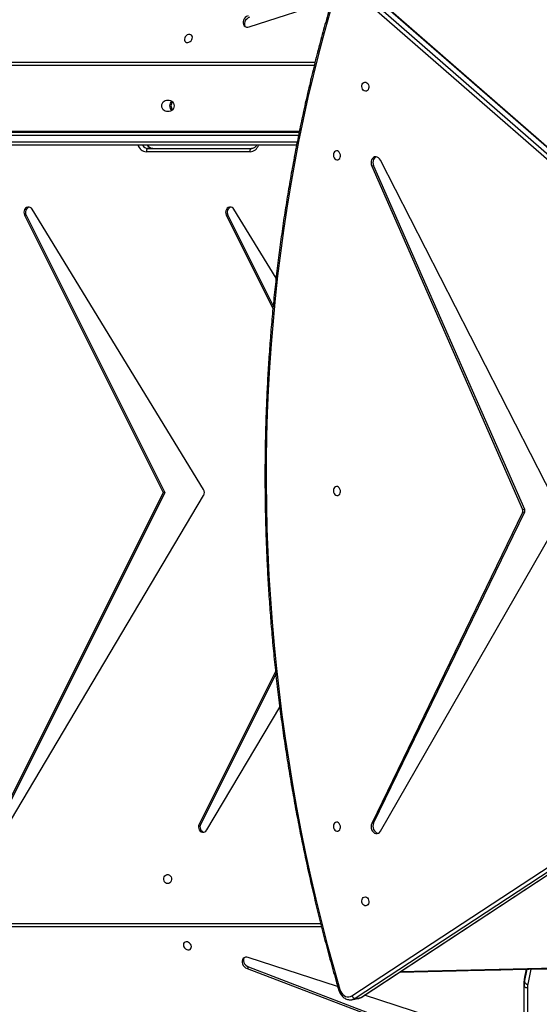
# Model space of a CAD drawing. Units: centimetres. Extents: x 4043 to 6716, y -1889 to -480.
# Drawn here: x 5605 to 5654, y -1222 to -1129 of the extents above; entities that cross this region are included whole.
import ezdxf

# ---------------------------------------------------------------- set-up
doc = ezdxf.new("R2010")
doc.units = ezdxf.units.CM
doc.layers.add('VP-DIM', color=7, linetype='Continuous')
doc.layers.add('VP-HIC', color=6, linetype='Continuous')
doc.layers.add('VP-EQ', color=7, linetype='Continuous', true_color=0x8a3492)
doc.dimstyles.new('Strefa', dxfattribs={"dimtxt": 14, "dimasz": 20, "dimexe": 20, "dimexo": 50, "dimgap": 20, "dimtad": 0, "dimdec": 0, "dimzin": 0, "dimdsep": 46, "dimtxsty": 'Standard', "dimcen": 0.09, "dimadec": 0, "dimazin": 0, "dimtfac": 1, "dimtdec": 4, "dimtofl": 0, "dimtmove": 0, "dimatfit": 3, "dimfxl": 70, "dimfxlon": 1, "dimtolj": 1, "dimtzin": 0, "dimarcsym": 0})

# ---------------------------------------------------------------- blocks, each defined once
blk = doc.blocks.new('*D30')
at = {"layer": 'Defpoints', "color": 0}
for p in [(6153.35, -632.599), (6153.35, -1150.817), (5191.477, -1643.792)]:
    blk.add_point(p, dxfattribs=at)
at = {"layer": 'VP-DIM', "color": 0, "lineweight": -2}
for p, q in [((5191.477, -732.599), (5191.477, -582.599)), ((6153.35, -732.599), (6153.35, -582.599)), ((5241.477, -632.599), (5660.432, -632.599)), ((6103.35, -632.599), (5807.099, -632.599))]:
    blk.add_line(p, q, dxfattribs=at)
at = {"layer": 'VP-DIM', "color": 0}
for points in [[(5241.477, -624.266), (5241.477, -640.932), (5191.477, -632.599)], [(6103.35, -640.932), (6103.35, -624.266), (6153.35, -632.599)]]:
    blk.add_solid(points, dxfattribs=at)
at = {"layer": 'VP-DIM', "color": 0, "insert": (5733.766, -632.599), "char_height": 40, "attachment_point": 5}
blk.add_mtext('\\A1;965', dxfattribs=at)
blk = doc.blocks.new('*D32')
at = {"layer": 'Defpoints', "color": 0}
for p in [(5722.301, -970.628), (5246.202, -1713.355), (6529.188, -1713.355)]:
    blk.add_point(p, dxfattribs=at)
at = {"layer": 'VP-DIM', "color": 0, "lineweight": -2}
for p, q in [((6429.188, -970.628), (6579.188, -970.628)), ((6529.188, -1020.628), (6529.188, -1253.669)), ((6529.188, -1663.355), (6529.188, -1400.335)), ((6429.188, -1713.355), (6579.188, -1713.355))]:
    blk.add_line(p, q, dxfattribs=at)
at = {"layer": 'VP-DIM', "color": 0}
for points in [[(6537.521, -1020.628), (6520.854, -1020.628), (6529.188, -970.628)], [(6520.854, -1663.355), (6537.521, -1663.355), (6529.188, -1713.355)]]:
    blk.add_solid(points, dxfattribs=at)
at = {"layer": 'VP-DIM', "color": 0, "insert": (6529.188, -1327.002), "char_height": 40, "attachment_point": 5, "rotation": 90}
blk.add_mtext('\\A1;745', dxfattribs=at)
blk = doc.blocks.new('*D36')
at = {"layer": 'Defpoints', "color": 0}
for p in [(6355.35, -530.217), (6355.35, -1173.567), (5011.498, -1704.711)]:
    blk.add_point(p, dxfattribs=at)
at = {"layer": 'VP-DIM', "color": 0, "lineweight": -2}
for p, q in [((5011.498, -630.217), (5011.498, -480.217)), ((6355.35, -630.217), (6355.35, -480.217)), ((5061.498, -530.217), (5634.624, -530.217)), ((6305.35, -530.217), (5807.957, -530.217))]:
    blk.add_line(p, q, dxfattribs=at)
at = {"layer": 'VP-DIM', "color": 0}
for points in [[(5061.498, -521.883), (5061.498, -538.55), (5011.498, -530.217)], [(6305.35, -538.55), (6305.35, -521.883), (6355.35, -530.217)]]:
    blk.add_solid(points, dxfattribs=at)
at = {"layer": 'VP-DIM', "color": 0, "insert": (5721.29, -530.217), "char_height": 40, "attachment_point": 5}
blk.add_mtext('\\A1;1344', dxfattribs=at)
blk = doc.blocks.new('*D37')
at = {"layer": 'Defpoints', "color": 0}
for p in [(5534.28, -745.411), (5167.153, -1875.964), (6665.548, -1875.964)]:
    blk.add_point(p, dxfattribs=at)
at = {"layer": 'VP-DIM', "color": 0, "lineweight": -2}
for p, q in [((6565.548, -745.411), (6715.548, -745.411)), ((6665.548, -795.411), (6665.548, -1250.903)), ((6665.548, -1825.964), (6665.548, -1397.57)), ((6565.548, -1875.964), (6715.548, -1875.964))]:
    blk.add_line(p, q, dxfattribs=at)
at = {"layer": 'VP-DIM', "color": 0}
for points in [[(6673.881, -795.411), (6657.215, -795.411), (6665.548, -745.411)], [(6657.215, -1825.964), (6673.881, -1825.964), (6665.548, -1875.964)]]:
    blk.add_solid(points, dxfattribs=at)
at = {"layer": 'VP-DIM', "color": 0, "insert": (6665.548, -1324.236), "char_height": 40, "attachment_point": 5, "rotation": 90}
blk.add_mtext('\\A1;1131', dxfattribs=at)
blk = doc.blocks.new('3440S2')
at = {"layer": 'VP-EQ', "color": 7, "linetype": 'Continuous', "lineweight": 25}
for p, q in [((10442.768, 1115.607), (10442.768, 1184.687)), ((10443.068, 1184.537), (10443.068, 1115.457)), ((10469.098, 1113.658), (10453.214, 1119.713)), ((10469.232, 1113.793), (10453.348, 1119.848)), ((10452.055, 1118.285), (10458.138, 1116.313)), ((10458.431, 1116.506), (10402.805, 1079.975)), ((10458.472, 1116.522), (10402.846, 1079.991)), ((10403.395, 1080.09), (10459.022, 1116.621)), ((10459.329, 1116.387), (10403.702, 1079.856)), ((10459.022, 1116.621), (10458.472, 1116.522)), ((10459.328, 1116.744), (10458.778, 1116.645)), ((10443.068, 1115.457), (10443.068, 1115.007)), ((10460.683, 1115.488), (10469.115, 1112.755)), ((10442.875, 1113.86), (10443.029, 1114.616)), ((10443.029, 1114.616), (10443.03, 1114.631)), ((10443.03, 1114.631), (10443.03, 1115.081)), ((10469.098, 1113.658), (10469.232, 1113.793)), ((10462.208, 1109.861), (10517.766, 1109.861)), ((10456.633, 1100.838), (10439.65, 1071.265)), ((10473.031, 1100.721), (10466.147, 1089.129)), ((10492.084, 1100.721), (10473.331, 1069.144)), ((10443.03, 1070.72), (10457.281, 1100.064)), ((10443.214, 1070.754), (10457.464, 1100.097)), ((10457.281, 1100.064), (10457.464, 1100.097)), ((10466.518, 1085.997), (10473.613, 1100.189)), ((10466.544, 1085.75), (10473.763, 1100.189)), ((10473.613, 1100.189), (10473.763, 1100.189)), ((10477.002, 1068.861), (10492.666, 1100.189)), ((10477.152, 1068.861), (10492.816, 1100.189)), ((10399.781, 1072.089), (10458.716, 1020.727)), ((10399.854, 1072.075), (10458.789, 1020.713)), ((10459.339, 1020.812), (10400.404, 1072.174)), ((10400.711, 1072.447), (10459.646, 1021.085)), ((10439.65, 1070.71), (10456.633, 1037.49)), ((10443.03, 1070.72), (10443.214, 1070.754)), ((10443.214, 1070.456), (10443.03, 1070.423)), ((10457.281, 1038.019), (10443.03, 1070.423)), ((10457.464, 1038.052), (10443.214, 1070.456)), ((10473.334, 1068.572), (10489.52, 1042.13)), ((10490.099, 1042.668), (10477.002, 1068.861)), ((10477.002, 1068.861), (10477.152, 1068.861)), ((10490.249, 1042.668), (10477.152, 1068.861)), ((10471.196, 1042.668), (10466.791, 1051.478)), ((10471.046, 1042.668), (10466.766, 1051.228)), ((10466.491, 1048.626), (10470.467, 1042.13)), ((10471.046, 1042.668), (10471.196, 1042.668)), ((10490.099, 1042.668), (10490.249, 1042.668)), ((10457.281, 1038.019), (10457.464, 1038.052)), ((10478.59, 1036.391), (10468.804, 1036.391)), ((10468.954, 1036.691), (10478.741, 1036.691)), ((10464.557, 1036.062), (10506.659, 1036.062)), ((10506.659, 1034.862), (10464.316, 1034.862)), ((10476.579, 1032.887), (10476.839, 1032.887)), ((10476.839, 1031.837), (10476.579, 1031.837)), ((10506.48, 1028.242), (10462.813, 1028.242)), ((10469.021, 1024.9), (10461.209, 1022.36))]:
    blk.add_line(p, q, dxfattribs=at)
at = {"layer": 'VP-EQ', "color": 8, "linetype": 'Continuous', "lineweight": 25}
for p, q in [((10442.445, 1113.852), (10442.735, 1115.276)), ((10443.03, 1115.081), (10442.781, 1113.859)), ((10442.873, 1113.86), (10443.03, 1114.631)), ((10517.916, 1109.561), (10462.285, 1109.561)), ((10506.809, 1035.762), (10464.5, 1035.762)), ((10506.63, 1034.742), (10464.291, 1034.742)), ((10464.377, 1035.162), (10506.809, 1035.162)), ((10462.887, 1028.542), (10506.63, 1028.542))]:
    blk.add_line(p, q, dxfattribs=at)
at = {"layer": 'VP-EQ', "color": 8, "linetype": 'Continuous', "lineweight": 25, "flags": 128}
for points in [[(10458.431, 1116.506), (10458.439, 1116.51), (10458.472, 1116.522)], [(10458.778, 1116.645), (10458.634, 1116.605), (10458.472, 1116.522)], [(10459.022, 1116.621), (10459.184, 1116.704), (10459.322, 1116.743)], [(10454.742, 1114.083), (10452.124, 1114.014), (10445.433, 1113.854), (10438.741, 1113.717), (10432.048, 1113.603), (10425.353, 1113.512), (10418.658, 1113.444), (10411.962, 1113.398), (10405.266, 1113.375), (10398.57, 1113.375), (10391.874, 1113.398), (10385.178, 1113.444), (10378.483, 1113.512), (10371.788, 1113.603), (10365.095, 1113.717), (10358.402, 1113.854), (10351.712, 1114.014), (10349.094, 1114.083)]]:
    blk.add_lwpolyline(points, dxfattribs=at)
at = {"layer": 'VP-EQ', "color": 7, "linetype": 'Continuous', "lineweight": 25, "flags": 128}
for points in [[(10460.482, 1115.767), (10460.414, 1115.948), (10460.32, 1116.111), (10460.204, 1116.252), (10460.071, 1116.363), (10459.925, 1116.441), (10459.772, 1116.484), (10459.617, 1116.489), (10459.468, 1116.456), (10459.329, 1116.387)], [(10443.068, 1115.457), (10443.062, 1115.486), (10443.045, 1115.514), (10443.017, 1115.54), (10442.98, 1115.563), (10442.935, 1115.582), (10442.883, 1115.596), (10442.826, 1115.604), (10442.768, 1115.607)], [(10461.392, 1023.462), (10461.955, 1025.473), (10462.491, 1027.499), (10463, 1029.538), (10463.482, 1031.59), (10463.937, 1033.654), (10464.364, 1035.73), (10464.764, 1037.818), (10465.136, 1039.916), (10465.481, 1042.025), (10465.797, 1044.143), (10466.086, 1046.271), (10466.347, 1048.407), (10466.58, 1050.551), (10466.784, 1052.702), (10466.961, 1054.861), (10467.109, 1057.025), (10467.229, 1059.196), (10467.32, 1061.371), (10467.384, 1063.552), (10467.419, 1065.736), (10467.426, 1067.923), (10467.404, 1070.114), (10467.354, 1072.307), (10467.276, 1074.502), (10467.169, 1076.697), (10467.035, 1078.894), (10466.872, 1081.09), (10466.681, 1083.286), (10466.461, 1085.481), (10466.214, 1087.674), (10465.938, 1089.865), (10465.635, 1092.053), (10465.304, 1094.237), (10464.945, 1096.418), (10464.558, 1098.593), (10464.144, 1100.764), (10463.702, 1102.929), (10463.233, 1105.088), (10462.737, 1107.24), (10462.214, 1109.384), (10461.663, 1111.521), (10461.086, 1113.649), (10460.482, 1115.767)], [(10469.521, 1112.783), (10469.542, 1112.825), (10469.575, 1112.95), (10469.572, 1113.089), (10469.533, 1113.231), (10469.46, 1113.367), (10469.359, 1113.489), (10469.236, 1113.588), (10469.098, 1113.658)], [(10469.115, 1112.755), (10469.257, 1112.726), (10469.392, 1112.734), (10469.512, 1112.778), (10469.609, 1112.855), (10469.676, 1112.959), (10469.709, 1113.085), (10469.706, 1113.223), (10469.667, 1113.365), (10469.594, 1113.501), (10469.493, 1113.623), (10469.37, 1113.722), (10469.232, 1113.793)], [(10474.87, 1111.29), (10474.982, 1111.279), (10475.084, 1111.301), (10475.167, 1111.355), (10475.224, 1111.435), (10475.249, 1111.536), (10475.24, 1111.648), (10475.199, 1111.76), (10475.128, 1111.863), (10475.035, 1111.949), (10474.926, 1112.008), (10474.813, 1112.036), (10474.705, 1112.031), (10474.611, 1111.992), (10474.54, 1111.924), (10474.499, 1111.833), (10474.49, 1111.725), (10474.516, 1111.612), (10474.572, 1111.503), (10474.655, 1111.407), (10474.757, 1111.334), (10474.87, 1111.29)], [(10458.065, 1107.047), (10457.966, 1107.077), (10457.875, 1107.141), (10457.802, 1107.234), (10457.752, 1107.348), (10457.729, 1107.473), (10457.737, 1107.597), (10457.774, 1107.71), (10457.836, 1107.801), (10457.919, 1107.863), (10458.015, 1107.89), (10458.115, 1107.879), (10458.211, 1107.832), (10458.294, 1107.752), (10458.356, 1107.647), (10458.393, 1107.526), (10458.401, 1107.401), (10458.378, 1107.281), (10458.328, 1107.177), (10458.255, 1107.1), (10458.164, 1107.055), (10458.065, 1107.047)], [(10476.731, 1105.786), (10476.84, 1105.767), (10476.939, 1105.712), (10477.019, 1105.626), (10477.074, 1105.516), (10477.098, 1105.393), (10477.09, 1105.266), (10477.05, 1105.149), (10476.982, 1105.049), (10476.891, 1104.978), (10476.786, 1104.941), (10476.677, 1104.941), (10476.572, 1104.978), (10476.481, 1105.049), (10476.413, 1105.149), (10476.373, 1105.266), (10476.364, 1105.393), (10476.389, 1105.516), (10476.444, 1105.626), (10476.524, 1105.712), (10476.623, 1105.767), (10476.731, 1105.786)], [(10457.464, 1100.097), (10457.513, 1100.237), (10457.53, 1100.39), (10457.516, 1100.547), (10457.47, 1100.698), (10457.396, 1100.833), (10457.3, 1100.942), (10457.186, 1101.02), (10457.063, 1101.061), (10456.938, 1101.061), (10456.819, 1101.022), (10456.716, 1100.946), (10456.633, 1100.838)], [(10457.281, 1100.064), (10457.329, 1100.204), (10457.347, 1100.357), (10457.332, 1100.514), (10457.287, 1100.665), (10457.213, 1100.799), (10457.116, 1100.909), (10457.003, 1100.987), (10456.879, 1101.028), (10456.84, 1101.032)], [(10460.751, 1100.831), (10460.652, 1100.823), (10460.562, 1100.778), (10460.488, 1100.701), (10460.438, 1100.598), (10460.416, 1100.478), (10460.423, 1100.352), (10460.46, 1100.231), (10460.522, 1100.126), (10460.605, 1100.047), (10460.701, 1099.999), (10460.801, 1099.989), (10460.897, 1100.015), (10460.98, 1100.077), (10461.043, 1100.168), (10461.079, 1100.281), (10461.087, 1100.406), (10461.064, 1100.53), (10461.014, 1100.644), (10460.941, 1100.738), (10460.85, 1100.802), (10460.751, 1100.831)], [(10473.763, 1100.189), (10473.808, 1100.317), (10473.821, 1100.455), (10473.8, 1100.592), (10473.748, 1100.717), (10473.668, 1100.82), (10473.566, 1100.894), (10473.451, 1100.933), (10473.331, 1100.934), (10473.215, 1100.897), (10473.112, 1100.824), (10473.031, 1100.721)], [(10460.751, 1069.142), (10460.652, 1069.134), (10460.562, 1069.09), (10460.488, 1069.012), (10460.438, 1068.909), (10460.416, 1068.789), (10460.423, 1068.663), (10460.46, 1068.542), (10460.522, 1068.438), (10460.605, 1068.358), (10460.701, 1068.311), (10460.801, 1068.3), (10460.897, 1068.327), (10460.98, 1068.388), (10461.043, 1068.48), (10461.079, 1068.593), (10461.087, 1068.717), (10461.064, 1068.842), (10461.014, 1068.956), (10460.941, 1069.049), (10460.85, 1069.113), (10460.751, 1069.142)], [(10470.467, 1042.13), (10470.549, 1042.029), (10470.652, 1041.958), (10470.768, 1041.922), (10470.887, 1041.924), (10471.002, 1041.964), (10471.103, 1042.038), (10471.182, 1042.142), (10471.234, 1042.266), (10471.254, 1042.403), (10471.241, 1042.54), (10471.196, 1042.668)], [(10489.52, 1042.13), (10489.602, 1042.029), (10489.705, 1041.958), (10489.82, 1041.922), (10489.94, 1041.924), (10490.054, 1041.964), (10490.155, 1042.038), (10490.235, 1042.142), (10490.286, 1042.266), (10490.306, 1042.403), (10490.294, 1042.54), (10490.249, 1042.668)], [(10456.633, 1037.49), (10456.716, 1037.364), (10456.819, 1037.265), (10456.938, 1037.201), (10457.063, 1037.175), (10457.186, 1037.189), (10457.3, 1037.242), (10457.396, 1037.331), (10457.47, 1037.45), (10457.516, 1037.591), (10457.53, 1037.745), (10457.513, 1037.902), (10457.464, 1038.052)], [(10457.056, 1037.175), (10457.116, 1037.209), (10457.213, 1037.298), (10457.287, 1037.417), (10457.332, 1037.558), (10457.347, 1037.712), (10457.329, 1037.869), (10457.281, 1038.019)], [(10460.751, 1037.454), (10460.652, 1037.446), (10460.562, 1037.401), (10460.488, 1037.324), (10460.438, 1037.22), (10460.416, 1037.1), (10460.423, 1036.974), (10460.46, 1036.854), (10460.522, 1036.749), (10460.605, 1036.669), (10460.701, 1036.622), (10460.801, 1036.611), (10460.897, 1036.638), (10460.98, 1036.7), (10461.043, 1036.791), (10461.079, 1036.904), (10461.087, 1037.028), (10461.064, 1037.153), (10461.014, 1037.267), (10460.941, 1037.36), (10460.85, 1037.424), (10460.751, 1037.454)], [(10468.954, 1036.691), (10468.952, 1036.632), (10468.943, 1036.576), (10468.929, 1036.524), (10468.91, 1036.479), (10468.888, 1036.442), (10468.862, 1036.414), (10468.834, 1036.397), (10468.804, 1036.391)], [(10478.59, 1036.391), (10478.62, 1036.397), (10478.648, 1036.414), (10478.674, 1036.442), (10478.697, 1036.479), (10478.715, 1036.524), (10478.729, 1036.576), (10478.738, 1036.632), (10478.741, 1036.691)], [(10476.579, 1031.837), (10476.462, 1031.854), (10476.352, 1031.907), (10476.258, 1031.99), (10476.186, 1032.099), (10476.14, 1032.226), (10476.125, 1032.362), (10476.14, 1032.497), (10476.186, 1032.624), (10476.258, 1032.733), (10476.352, 1032.816), (10476.462, 1032.869), (10476.579, 1032.887)], [(10476.839, 1032.887), (10476.957, 1032.869), (10477.067, 1032.816), (10477.161, 1032.733), (10477.233, 1032.624), (10477.278, 1032.497), (10477.294, 1032.362), (10477.278, 1032.226), (10477.233, 1032.099), (10477.161, 1031.99), (10477.067, 1031.907), (10476.957, 1031.854), (10476.839, 1031.837)], [(10458.065, 1030.973), (10458.164, 1030.943), (10458.255, 1030.879), (10458.328, 1030.786), (10458.378, 1030.672), (10458.401, 1030.547), (10458.393, 1030.423), (10458.356, 1030.31), (10458.294, 1030.219), (10458.211, 1030.157), (10458.115, 1030.13), (10458.015, 1030.141), (10457.919, 1030.188), (10457.836, 1030.268), (10457.774, 1030.373), (10457.737, 1030.494), (10457.729, 1030.619), (10457.752, 1030.739), (10457.802, 1030.843), (10457.875, 1030.92), (10457.966, 1030.965), (10458.065, 1030.973)], [(10474.404, 1026.001), (10474.392, 1025.888), (10474.414, 1025.786), (10474.468, 1025.703), (10474.549, 1025.646), (10474.65, 1025.621), (10474.761, 1025.63), (10474.874, 1025.671), (10474.977, 1025.742), (10475.062, 1025.836), (10475.122, 1025.944), (10475.15, 1026.057), (10475.145, 1026.166), (10475.106, 1026.259), (10475.038, 1026.33), (10474.946, 1026.371), (10474.839, 1026.38), (10474.726, 1026.355), (10474.616, 1026.298), (10474.521, 1026.215), (10474.448, 1026.113), (10474.404, 1026.001)], [(10469.005, 1023.996), (10469.142, 1024.066), (10469.265, 1024.165), (10469.366, 1024.287), (10469.439, 1024.424), (10469.478, 1024.566), (10469.481, 1024.704), (10469.448, 1024.83), (10469.426, 1024.873)], [(10469.139, 1023.862), (10469.276, 1023.932), (10469.399, 1024.031), (10469.5, 1024.153), (10469.573, 1024.29), (10469.612, 1024.432), (10469.615, 1024.57), (10469.582, 1024.696), (10469.515, 1024.8), (10469.418, 1024.877), (10469.298, 1024.921), (10469.163, 1024.929), (10469.021, 1024.9)]]:
    blk.add_lwpolyline(points, dxfattribs=at)
at = {"layer": 'VP-EQ', "color": 7, "linetype": 'Continuous', "lineweight": 25}
for centre, radius, start, end in [((10459.001, 1116.274), 0.347, 18.94041, 86.50144), ((10441.108, 1115.608), 1.66, 348.48232, 359.97918), ((10441.186, 1115.457), 1.882, 348.46912, 359.99386), ((10442.739, 1114.962), 0.314, 22.2645, 90.84762), ((10441.186, 1115.007), 1.882, 348.46824, 359.99438), ((10473.17, 1100.441), 0.51, 330.27678, 73.72771), ((10443.359, 1070.572), 0.361, 155.70843, 204.29157), ((10443.543, 1070.605), 0.361, 155.70978, 204.29022), ((10473.817, 1068.861), 0.563, 149.83034, 210.87256), ((10470.59, 1042.42), 0.519, 287.47521, 28.51966), ((10489.643, 1042.42), 0.519, 287.47368, 28.52119), ((10475.839, 1032.362), 0.577, 318.28963, 41.71037), ((10475.979, 1032.362), 0.567, 308.7543, 51.2457)]:
    blk.add_arc(centre, radius, start, end, dxfattribs=at)
at = {"layer": 'VP-EQ', "color": 8, "linetype": 'Continuous', "lineweight": 25}
for centre, radius, start, end in [((10460.427, 1116.014), 0.253, 282.67344, 309.26075), ((10468.993, 1035.814), 0.878, 92.48599, 163.60718), ((10478.119, 1035.791), 0.6, 26.77238, 87.93534), ((10478.569, 1035.791), 0.6, 26.74964, 87.95808), ((10478.688, 1035.795), 0.897, 17.26761, 86.63922)]:
    blk.add_arc(centre, radius, start, end, dxfattribs=at)
at = {"layer": 'VP-EQ', "color": 7, "linetype": 'Continuous', "lineweight": 25}
for points, knots in [([(10458.791, 1116.643), (10458.757, 1116.638), (10458.668, 1116.624), (10458.547, 1116.575), (10458.464, 1116.526), (10458.431, 1116.506)], [0, 0, 0, 0, 0.262509, 0.701381, 1, 1, 1, 1]), ([(10460.587, 1115.818), (10460.576, 1115.855), (10460.544, 1115.956), (10460.471, 1116.115), (10460.364, 1116.285), (10460.236, 1116.435), (10460.089, 1116.561), (10459.929, 1116.659), (10459.758, 1116.726), (10459.583, 1116.758), (10459.436, 1116.763), (10459.351, 1116.745), (10459.322, 1116.739)], [0, 0, 0, 0, 0.06261, 0.174153, 0.286061, 0.398088, 0.509933, 0.621082, 0.731029, 0.839298, 0.945858, 1, 1, 1, 1]), ([(10460.906, 1021.345), (10461.005, 1021.674), (10461.292, 1022.627), (10461.748, 1024.215), (10462.268, 1026.113), (10462.764, 1028.024), (10463.236, 1029.946), (10463.684, 1031.879), (10464.108, 1033.823), (10464.507, 1035.777), (10464.882, 1037.742), (10465.233, 1039.716), (10465.56, 1041.699), (10465.861, 1043.691), (10466.138, 1045.69), (10466.391, 1047.698), (10466.618, 1049.713), (10466.821, 1051.734), (10466.999, 1053.762), (10467.152, 1055.795), (10467.28, 1057.834), (10467.383, 1059.878), (10467.461, 1061.926), (10467.515, 1063.978), (10467.543, 1066.033), (10467.546, 1068.092), (10467.524, 1070.153), (10467.477, 1072.215), (10467.405, 1074.28), (10467.308, 1076.346), (10467.186, 1078.412), (10467.039, 1080.478), (10466.867, 1082.544), (10466.671, 1084.609), (10466.449, 1086.673), (10466.203, 1088.735), (10465.932, 1090.794), (10465.637, 1092.851), (10465.316, 1094.905), (10464.972, 1096.955), (10464.603, 1099.001), (10464.209, 1101.042), (10463.791, 1103.078), (10463.35, 1105.109), (10462.884, 1107.134), (10462.394, 1109.152), (10461.88, 1111.163), (10461.343, 1113.166), (10460.907, 1114.717), (10460.651, 1115.599), (10460.587, 1115.818)], [0, 0, 0, 0, 0.011239, 0.03258, 0.053921, 0.075263, 0.096604, 0.117945, 0.139287, 0.160628, 0.18197, 0.203311, 0.224652, 0.245994, 0.267335, 0.288677, 0.310018, 0.33136, 0.352701, 0.374043, 0.395384, 0.416726, 0.438067, 0.459409, 0.48075, 0.502092, 0.523433, 0.544774, 0.566116, 0.587457, 0.608799, 0.63014, 0.651482, 0.672823, 0.694165, 0.715506, 0.736848, 0.758189, 0.77953, 0.800872, 0.822213, 0.843555, 0.864896, 0.886238, 0.907579, 0.928921, 0.950262, 0.971604, 0.992945, 1, 1, 1, 1]), ([(10454.839, 1114.147), (10453.055, 1114.1), (10449.235, 1113.999), (10443.378, 1113.867), (10437.269, 1113.748), (10431.159, 1113.647), (10425.048, 1113.566), (10418.937, 1113.503), (10412.825, 1113.46), (10406.713, 1113.436), (10400.601, 1113.43), (10394.489, 1113.444), (10388.377, 1113.476), (10382.265, 1113.528), (10376.154, 1113.599), (10370.044, 1113.688), (10363.934, 1113.797), (10357.826, 1113.925), (10352.846, 1114.042), (10349.903, 1114.123), (10348.995, 1114.148)], [0, 0, 0, 0, 0.050614, 0.108341, 0.166068, 0.223796, 0.281523, 0.33925, 0.396978, 0.454705, 0.512432, 0.57016, 0.627887, 0.685614, 0.743341, 0.801069, 0.858796, 0.916523, 0.974251, 1, 1, 1, 1]), ([(10468.328, 1036.062), (10468.344, 1036.092), (10468.382, 1036.164), (10468.462, 1036.252), (10468.559, 1036.326), (10468.666, 1036.374), (10468.748, 1036.39), (10468.795, 1036.391), (10468.804, 1036.391)], [0, 0, 0, 0, 0.149188, 0.343752, 0.540732, 0.742254, 0.948086, 1, 1, 1, 1]), ([(10478.141, 1036.391), (10478.157, 1036.39), (10478.212, 1036.389), (10478.307, 1036.365), (10478.419, 1036.306), (10478.517, 1036.217), (10478.584, 1036.134), (10478.61, 1036.076), (10478.617, 1036.062)], [0, 0, 0, 0, 0.089371, 0.3090582, 0.5248508, 0.7327679, 0.9344236, 1, 1, 1, 1])]:
    blk.add_open_spline(points, degree=3, knots=knots, dxfattribs=at)
blk = doc.blocks.new('3440S2_2D')
at = {"layer": 'VP-EQ', "color": 0, "rotation": 180}
blk.add_blockref('3440S2', (16095.736, -104.705), dxfattribs=at)

msp = doc.modelspace()

# ---------------------------------------------------------------- linework, layer by layer
at = {"layer": 'VP-HIC', "color": 5}
msp.add_lwpolyline([(5672.609, -1225.251), (5745.325, -1152.535, 0.57735), (5641.77, -766.064), (5594.067, -753.282, 0.294647), (5355.6, -830.006), (5319.518, -874.042, 0.241359), (5275.014, -1080.028), (5286.083, -1121.49, 0.577658)], format="xyb", close=True, dxfattribs=at)

# ---------------------------------------------------------------- block references
at = {"layer": 'VP-EQ', "color": 0}
msp.add_blockref('3440S2_2D', (0, 0), dxfattribs=at)

# ---------------------------------------------------------------- dimensions: what is measured, and where the dimension line sits
at = {"layer": 'VP-DIM', "color": 0}
dim = msp.add_linear_dim(base=(6355.35, -530.217), p1=(5011.498, -1704.711), p2=(6355.35, -1173.567), dimstyle='Strefa', override={"dimtxt": 40, "dimasz": 50, "dimexe": 50, "dimexo": 80, "dimfxl": 100}, dxfattribs=at)
dim.commit()
dim.dimension.update_dxf_attribs({"geometry": '*D36', "text_midpoint": (5721.29, -530.217), "dimtype": 160})
dim = msp.add_linear_dim(base=(6153.35, -632.599), p1=(5191.477, -1643.792), p2=(6153.35, -1150.817), text='965', dimstyle='Strefa', override={"dimtxt": 40, "dimasz": 50, "dimexe": 50, "dimexo": 80, "dimfxl": 100}, dxfattribs=at)
dim.commit()
dim.dimension.update_dxf_attribs({"geometry": '*D30', "text_midpoint": (5733.766, -632.599), "dimtype": 160})
dim = msp.add_linear_dim(base=(6665.548, -1875.964), p1=(5534.28, -745.411), p2=(5167.153, -1875.964), angle=90, dimstyle='Strefa', override={"dimtxt": 40, "dimasz": 50, "dimexe": 50, "dimexo": 80, "dimfxl": 100}, dxfattribs=at)
dim.commit()
dim.dimension.update_dxf_attribs({"geometry": '*D37', "text_midpoint": (6665.548, -1324.236), "dimtype": 160})
dim = msp.add_linear_dim(base=(6529.188, -1713.355), p1=(5722.301, -970.628), p2=(5246.202, -1713.355), angle=90, text='745', dimstyle='Strefa', override={"dimtxt": 40, "dimasz": 50, "dimexe": 50, "dimexo": 80, "dimfxl": 100}, dxfattribs=at)
dim.commit()
dim.dimension.update_dxf_attribs({"geometry": '*D32', "text_midpoint": (6529.188, -1327.002), "dimtype": 160})

doc.saveas('drawing.dxf')
